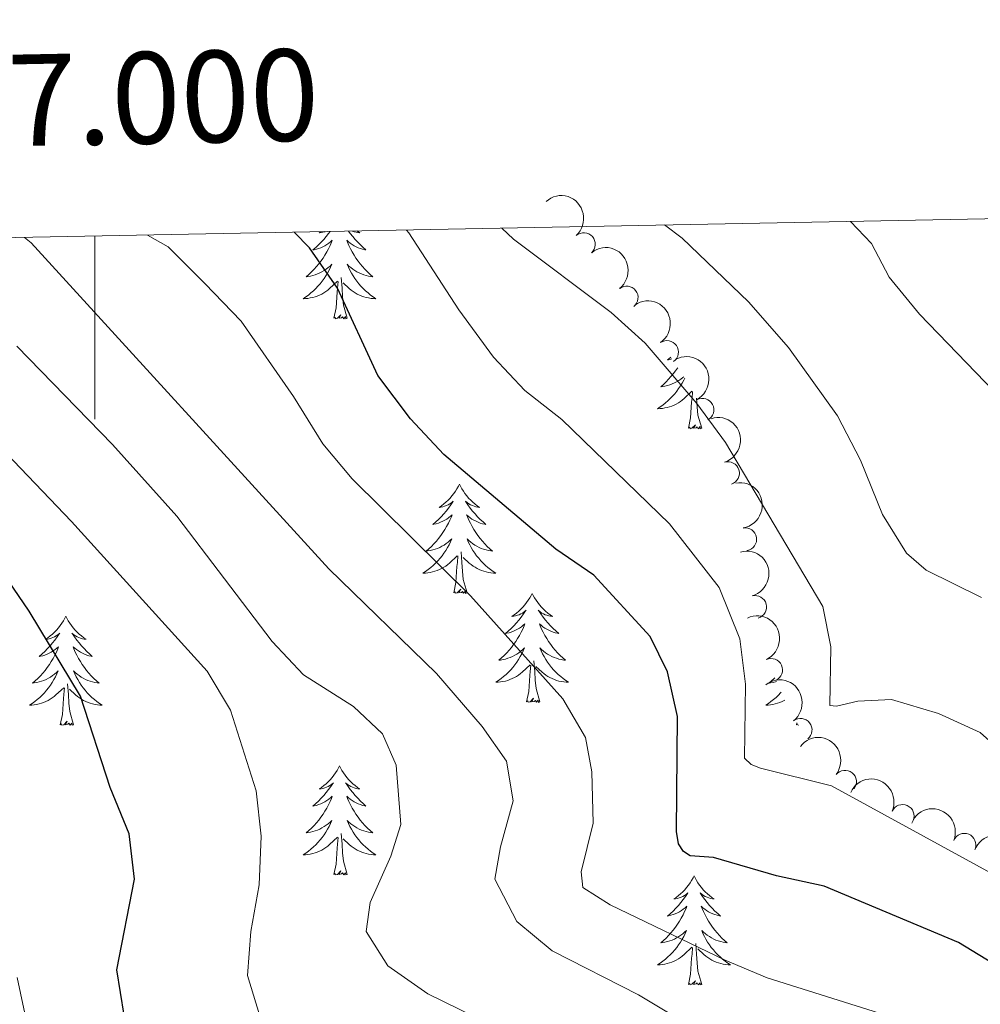
# Model space of a CAD drawing. Units: metres. Extents: x 635459 to 639971, y 653207 to 656263.
# Drawn here: x 636992 to 637097, y 655860 to 655968 of the extents above; entities that cross this region are included whole.
import ezdxf
from ezdxf.enums import TextEntityAlignment as Align

# ---------------------------------------------------------------- set-up
doc = ezdxf.new("R2010")
doc.units = ezdxf.units.M
doc.header["$MEASUREMENT"] = 0
for name, color, linetype, lineweight in [('Carátula', 7, 'Continuous', 5), ('Elementos auxiliares', 7, 'Continuous', 5), ('Entidades rústicas y varios', 7, 'Continuous', 5), ('Relieve y altimetría', 7, 'Continuous', 5)]:
    doc.layers.add(name, color=color, linetype=linetype, lineweight=lineweight)
doc.styles.add('Style-font002', font='font002.shx')

msp = doc.modelspace()

# ---------------------------------------------------------------- linework, layer by layer
at = {"layer": 'Carátula', "color": 7, "linetype": 'Continuous', "lineweight": 5}
msp.add_line((637000, 655944.0719999999), (637000, 655924.0719999999), dxfattribs=at)
msp.add_3dface([(635516.408, 653207.1599999999), (639970.5590000001, 653293.858), (639912.76, 656263.307), (635458.608, 656176.608)], dxfattribs=at)
at = {"layer": 'Elementos auxiliares', "color": 250, "linetype": 'Continuous', "lineweight": 5}
msp.add_3dface([(636368.44, 653617.77), (636323.8999999999, 655930.8999999999), (639772.6300000001, 655998.0900000001), (639818.29, 653684.9199999999)], dxfattribs=at)
at = {"layer": 'Entidades rústicas y varios', "color": 92, "linetype": 'Continuous', "lineweight": 5, "flags": 128}
for points in [[(637025.716, 655944.5719999999), (637025.557, 655944.3530000001), (637025.301, 655944.027), (637025.033, 655943.7110000001), (637024.753, 655943.406), (637024.4610000001, 655943.112), (637024.158, 655942.8289999999), (637023.845, 655942.558), (637023.969, 655942.581), (637024.2150000001, 655942.639), (637024.4569999999, 655942.712), (637024.693, 655942.8), (637024.9240000001, 655942.9029999999), (637025.1470000001, 655943.021), (637025.3630000001, 655943.152), (637025.5700000001, 655943.297), (637025.767, 655943.4539999999), (637025.9539999999, 655943.6240000001), (637025.8659999999, 655943.402), (637025.71, 655943.041), (637025.5390000001, 655942.6869999999), (637025.354, 655942.3400000001), (637025.1540000001, 655942), (637024.942, 655941.669), (637024.7150000001, 655941.3470000001), (637024.476, 655941.0349999999), (637024.2250000001, 655940.7320000001), (637023.9610000001, 655940.44), (637023.686, 655940.159), (637023.399, 655939.889), (637023.102, 655939.631), (637023.298, 655939.656), (637023.565, 655939.703), (637023.828, 655939.7660000001), (637024.087, 655939.845), (637024.342, 655939.939), (637024.5900000001, 655940.047), (637024.831, 655940.1699999999), (637025.065, 655940.308), (637025.29, 655940.4580000001), (637025.506, 655940.622), (637025.712, 655940.798), (637025.9070000001, 655940.986), (637025.7660000001, 655940.659), (637025.611, 655940.338), (637025.442, 655940.024), (637025.2590000001, 655939.719), (637025.0619999999, 655939.422), (637024.852, 655939.1340000001), (637024.629, 655938.8559999999), (637024.3940000001, 655938.588), (637024.148, 655938.3300000001), (637023.8899999999, 655938.085), (637023.621, 655937.851), (637023.342, 655937.629), (637023.0530000001, 655937.4199999999), (637022.763, 655937.229), (637023.0279999999, 655937.2380000001), (637023.291, 655937.263), (637023.5530000001, 655937.304), (637023.8119999999, 655937.361), (637024.067, 655937.433), (637024.317, 655937.52), (637024.561, 655937.6229999999), (637024.7990000001, 655937.7390000001), (637025.0290000001, 655937.8700000001), (637025.2509999999, 655938.0149999999), (637025.4639999999, 655938.173), (637025.6669999999, 655938.3430000001), (637026.5149999999, 655939.142)], [(637024.71, 655944.5530000001), (637024.5260000001, 655944.4269999999), (637024.7250000001, 655944.45), (637024.9280000001, 655944.4880000001), (637025.1270000001, 655944.5430000001), (637025.1799999999, 655944.5619999999)], [(637027.7420000001, 655944.612), (637027.929, 655944.3530000001), (637028.185, 655944.027), (637028.453, 655943.7110000001), (637028.733, 655943.406), (637029.0249999999, 655943.112), (637029.328, 655942.8289999999), (637029.6410000001, 655942.558), (637029.517, 655942.581), (637029.271, 655942.639), (637029.0290000001, 655942.712), (637028.7930000001, 655942.8), (637028.5619999999, 655942.9029999999), (637028.3389999999, 655943.021), (637028.1229999999, 655943.152), (637027.916, 655943.297), (637027.719, 655943.4539999999), (637027.5320000001, 655943.6240000001), (637027.6200000001, 655943.402), (637027.7760000001, 655943.041), (637027.9469999999, 655942.6869999999), (637028.132, 655942.3400000001), (637028.3319999999, 655942), (637028.544, 655941.669), (637028.771, 655941.3470000001), (637029.01, 655941.0349999999), (637029.2609999999, 655940.7320000001), (637029.5249999999, 655940.44), (637029.8, 655940.159), (637030.087, 655939.889), (637030.3840000001, 655939.631), (637030.1880000001, 655939.656), (637029.9210000001, 655939.703), (637029.658, 655939.7660000001), (637029.399, 655939.845), (637029.1440000001, 655939.939), (637028.896, 655940.047), (637028.655, 655940.1699999999), (637028.4210000001, 655940.308), (637028.196, 655940.4580000001), (637027.98, 655940.622), (637027.774, 655940.798), (637027.5789999999, 655940.986), (637027.72, 655940.659), (637027.875, 655940.338), (637028.044, 655940.024), (637028.227, 655939.719), (637028.4240000001, 655939.422), (637028.6340000001, 655939.1340000001), (637028.8570000001, 655938.8559999999), (637029.092, 655938.588), (637029.338, 655938.3300000001), (637029.5959999999, 655938.085), (637029.865, 655937.851), (637030.1440000001, 655937.629), (637030.433, 655937.4199999999), (637030.723, 655937.229), (637030.4580000001, 655937.2380000001), (637030.1950000001, 655937.263), (637029.933, 655937.304), (637029.6740000001, 655937.361), (637029.419, 655937.433), (637029.169, 655937.52), (637028.925, 655937.6229999999), (637028.6869999999, 655937.7390000001), (637028.4569999999, 655937.8700000001), (637028.2350000001, 655938.0149999999), (637028.0220000001, 655938.173), (637027.8189999999, 655938.3430000001), (637027.1610000001, 655938.963)], [(637028.6669999999, 655944.6300000001), (637028.7, 655944.605), (637028.96, 655944.4269999999), (637028.7609999999, 655944.45), (637028.558, 655944.4880000001), (637028.3589999999, 655944.5430000001), (637028.1640000001, 655944.612), (637028.1470000001, 655944.6200000001)], [(637027.594, 655935.0930000001), (637027.165, 655936.533), (637027.074, 655937.4369999999), (637027.0279999999, 655938.3859999999), (637026.926, 655939.55)], [(637026.1240000001, 655935.0930000001), (637026.369, 655936.2110000001), (637026.4820000001, 655937.953), (637026.53, 655938.3859999999), (637026.5930000001, 655939.1089999999)], [(637027.594, 655935.0930000001), (637027.4199999999, 655935.0249999999), (637027.4010000001, 655935.264), (637027.2110000001, 655935.0419999999), (637027.0900000001, 655935.2450000001), (637026.969, 655935.1370000001), (637026.699, 655935.0830000001), (637026.895, 655935.476), (637026.51, 655935.0959999999), (637026.3219999999, 655935.0419999999), (637026.281, 655935.2039999999), (637026.1240000001, 655935.0930000001)], [(637062.9569999999, 655930.835), (637062.9240000001, 655930.804), (637062.611, 655930.533), (637062.7350000001, 655930.5560000001), (637062.9809999999, 655930.6140000001), (637063.084, 655930.645)], [(637063.7320000001, 655929.682), (637063.7080000001, 655929.6440000001), (637063.4809999999, 655929.3219999999), (637063.2420000001, 655929.01), (637062.9909999999, 655928.7069999999), (637062.727, 655928.415), (637062.452, 655928.1340000001), (637062.165, 655927.8640000001), (637061.868, 655927.6059999999), (637062.064, 655927.631), (637062.331, 655927.6780000001), (637062.594, 655927.7409999999), (637062.8530000001, 655927.8200000001), (637063.108, 655927.9140000001), (637063.3559999999, 655928.0220000001), (637063.5970000001, 655928.145), (637063.831, 655928.283), (637064.0560000001, 655928.433), (637064.2720000001, 655928.5970000001), (637064.392, 655928.7)], [(637064.4920000001, 655928.551), (637064.3770000001, 655928.3130000001), (637064.2080000001, 655927.9990000001), (637064.0249999999, 655927.6939999999), (637063.828, 655927.3970000001), (637063.618, 655927.1089999999), (637063.395, 655926.831), (637063.1599999999, 655926.5630000001), (637062.9140000001, 655926.3049999999), (637062.656, 655926.06), (637062.3870000001, 655925.8260000001), (637062.108, 655925.604), (637061.8189999999, 655925.395), (637061.5290000001, 655925.2039999999), (637061.794, 655925.213), (637062.057, 655925.2380000001), (637062.3189999999, 655925.2790000001), (637062.578, 655925.3360000001), (637062.8330000001, 655925.408), (637063.0830000001, 655925.4950000001), (637063.327, 655925.598), (637063.565, 655925.7139999999), (637063.7949999999, 655925.845), (637064.017, 655925.99), (637064.23, 655926.148), (637064.433, 655926.318), (637065.281, 655927.1170000001)], [(637064.8899999999, 655923.068), (637065.135, 655924.186), (637065.2479999999, 655925.9280000001), (637065.2960000001, 655926.361), (637065.3589999999, 655927.084)], [(637066.3600000001, 655923.068), (637065.9310000001, 655924.5079999999), (637065.8400000001, 655925.412), (637065.7949999999, 655926.344)], [(637066.3600000001, 655923.068), (637066.186, 655923), (637066.1669999999, 655923.2390000001), (637065.977, 655923.017), (637065.8559999999, 655923.22), (637065.7350000001, 655923.112), (637065.4650000001, 655923.058), (637065.6610000001, 655923.4510000001), (637065.2760000001, 655923.071), (637065.088, 655923.017), (637065.047, 655923.179), (637064.8899999999, 655923.068)], [(637039.851, 655916.933), (637039.74, 655916.7139999999), (637039.585, 655916.439), (637039.4169999999, 655916.173), (637039.2350000001, 655915.916), (637039.041, 655915.6680000001), (637038.834, 655915.4299999999), (637038.615, 655915.2039999999), (637038.385, 655914.9880000001), (637038.145, 655914.7849999999), (637037.8940000001, 655914.594), (637037.6340000001, 655914.416), (637037.8330000001, 655914.439), (637038.0360000001, 655914.477), (637038.2350000001, 655914.5320000001), (637038.4299999999, 655914.601), (637038.619, 655914.686), (637038.8, 655914.7849999999), (637038.9739999999, 655914.8970000001), (637039.179, 655915.088), (637039.138, 655915.023), (637038.908, 655914.6780000001), (637038.665, 655914.342), (637038.409, 655914.0160000001), (637038.1410000001, 655913.7), (637037.861, 655913.395), (637037.5689999999, 655913.101), (637037.2660000001, 655912.818), (637036.953, 655912.547), (637037.077, 655912.5700000001), (637037.3230000001, 655912.628), (637037.565, 655912.7010000001), (637037.801, 655912.7890000001), (637038.0320000001, 655912.892), (637038.2550000001, 655913.01), (637038.4709999999, 655913.1410000001), (637038.6780000001, 655913.2860000001), (637038.875, 655913.443), (637039.0619999999, 655913.6130000001), (637038.9739999999, 655913.3910000001), (637038.818, 655913.03), (637038.6470000001, 655912.676), (637038.462, 655912.3289999999), (637038.2620000001, 655911.9890000001), (637038.05, 655911.658), (637037.8230000001, 655911.3360000001), (637037.584, 655911.024), (637037.3330000001, 655910.7209999999), (637037.0689999999, 655910.429), (637036.794, 655910.148), (637036.507, 655909.878), (637036.21, 655909.6200000001), (637036.406, 655909.645), (637036.673, 655909.692), (637036.936, 655909.7550000001), (637037.1950000001, 655909.834), (637037.45, 655909.9280000001), (637037.6980000001, 655910.0360000001), (637037.939, 655910.159), (637038.173, 655910.297), (637038.398, 655910.4469999999), (637038.6140000001, 655910.611), (637038.8200000001, 655910.787), (637039.0149999999, 655910.9750000001), (637038.8740000001, 655910.648), (637038.719, 655910.327), (637038.55, 655910.013), (637038.3670000001, 655909.7080000001), (637038.1699999999, 655909.4110000001), (637037.96, 655909.1229999999), (637037.737, 655908.845), (637037.5020000001, 655908.577), (637037.256, 655908.3189999999), (637036.9979999999, 655908.074), (637036.729, 655907.8400000001), (637036.45, 655907.618), (637036.1610000001, 655907.409), (637035.871, 655907.2180000001), (637036.1359999999, 655907.227), (637036.399, 655907.2520000001), (637036.6610000001, 655907.2930000001), (637036.9199999999, 655907.3500000001), (637037.175, 655907.422), (637037.425, 655907.5090000001), (637037.669, 655907.612), (637037.9070000001, 655907.7280000001), (637038.1370000001, 655907.8589999999), (637038.3589999999, 655908.004), (637038.5719999999, 655908.162), (637038.7749999999, 655908.3319999999), (637039.6229999999, 655909.131)], [(637039.851, 655916.933), (637039.962, 655916.7139999999), (637040.1170000001, 655916.439), (637040.2849999999, 655916.173), (637040.467, 655915.916), (637040.6610000001, 655915.6680000001), (637040.868, 655915.4299999999), (637041.087, 655915.2039999999), (637041.317, 655914.9880000001), (637041.557, 655914.7849999999), (637041.808, 655914.594), (637042.068, 655914.416), (637041.869, 655914.439), (637041.666, 655914.477), (637041.467, 655914.5320000001), (637041.2720000001, 655914.601), (637041.0830000001, 655914.686), (637040.902, 655914.7849999999), (637040.7280000001, 655914.8970000001), (637040.523, 655915.088), (637040.564, 655915.023), (637040.794, 655914.6780000001), (637041.037, 655914.342), (637041.2930000001, 655914.0160000001), (637041.561, 655913.7), (637041.841, 655913.395), (637042.1329999999, 655913.101), (637042.436, 655912.818), (637042.7490000001, 655912.547), (637042.625, 655912.5700000001), (637042.379, 655912.628), (637042.1370000001, 655912.7010000001), (637041.9010000001, 655912.7890000001), (637041.6699999999, 655912.892), (637041.4469999999, 655913.01), (637041.2309999999, 655913.1410000001), (637041.024, 655913.2860000001), (637040.827, 655913.443), (637040.6399999999, 655913.6130000001), (637040.7280000001, 655913.3910000001), (637040.8840000001, 655913.03), (637041.0549999999, 655912.676), (637041.24, 655912.3289999999), (637041.44, 655911.9890000001), (637041.652, 655911.658), (637041.879, 655911.3360000001), (637042.118, 655911.024), (637042.369, 655910.7209999999), (637042.6329999999, 655910.429), (637042.908, 655910.148), (637043.1950000001, 655909.878), (637043.4920000001, 655909.6200000001), (637043.2960000001, 655909.645), (637043.0290000001, 655909.692), (637042.7660000001, 655909.7550000001), (637042.507, 655909.834), (637042.2520000001, 655909.9280000001), (637042.004, 655910.0360000001), (637041.763, 655910.159), (637041.5290000001, 655910.297), (637041.304, 655910.4469999999), (637041.088, 655910.611), (637040.882, 655910.787), (637040.6869999999, 655910.9750000001), (637040.828, 655910.648), (637040.983, 655910.327), (637041.152, 655910.013), (637041.335, 655909.7080000001), (637041.5320000001, 655909.4110000001), (637041.7420000001, 655909.1229999999), (637041.9650000001, 655908.845), (637042.2, 655908.577), (637042.446, 655908.3189999999), (637042.7039999999, 655908.074), (637042.973, 655907.8400000001), (637043.2520000001, 655907.618), (637043.541, 655907.409), (637043.831, 655907.2180000001), (637043.5660000001, 655907.227), (637043.3030000001, 655907.2520000001), (637043.041, 655907.2930000001), (637042.7820000001, 655907.3500000001), (637042.527, 655907.422), (637042.277, 655907.5090000001), (637042.033, 655907.612), (637041.7949999999, 655907.7280000001), (637041.565, 655907.8589999999), (637041.3430000001, 655908.004), (637041.1300000001, 655908.162), (637040.9269999999, 655908.3319999999), (637040.2690000001, 655908.952)], [(637040.702, 655905.0819999999), (637040.273, 655906.5220000001), (637040.182, 655907.426), (637040.1359999999, 655908.375), (637040.034, 655909.5390000001)], [(637039.2320000001, 655905.0819999999), (637039.477, 655906.2), (637039.5900000001, 655907.942), (637039.638, 655908.375), (637039.7010000001, 655909.098)], [(637040.702, 655905.0819999999), (637040.5279999999, 655905.014), (637040.5090000001, 655905.253), (637040.3189999999, 655905.031), (637040.1980000001, 655905.2339999999), (637040.077, 655905.1259999999), (637039.807, 655905.0719999999), (637040.003, 655905.4650000001), (637039.618, 655905.085), (637039.4299999999, 655905.031), (637039.389, 655905.193), (637039.2320000001, 655905.0819999999)], [(637047.811, 655905.014), (637047.7, 655904.7949999999), (637047.5449999999, 655904.52), (637047.3770000001, 655904.254), (637047.1950000001, 655903.997), (637047.0009999999, 655903.7490000001), (637046.794, 655903.5109999999), (637046.575, 655903.2849999999), (637046.345, 655903.0689999999), (637046.105, 655902.8659999999), (637045.854, 655902.675), (637045.594, 655902.497), (637045.7930000001, 655902.52), (637045.996, 655902.558), (637046.1950000001, 655902.6130000001), (637046.3899999999, 655902.682), (637046.5789999999, 655902.767), (637046.76, 655902.8659999999), (637046.9340000001, 655902.9780000001), (637047.139, 655903.169), (637047.098, 655903.104), (637046.868, 655902.7590000001), (637046.625, 655902.423), (637046.369, 655902.0970000001), (637046.101, 655901.781), (637045.821, 655901.476), (637045.5290000001, 655901.182), (637045.226, 655900.899), (637044.913, 655900.628), (637045.037, 655900.6510000001), (637045.283, 655900.709), (637045.5249999999, 655900.7820000001), (637045.7609999999, 655900.8700000001), (637045.9920000001, 655900.973), (637046.2150000001, 655901.091), (637046.4310000001, 655901.2220000001), (637046.638, 655901.3670000001), (637046.835, 655901.524), (637047.0220000001, 655901.6939999999), (637046.9340000001, 655901.4720000001), (637046.7779999999, 655901.111), (637046.6070000001, 655900.757), (637046.422, 655900.4099999999), (637046.2220000001, 655900.0700000001), (637046.01, 655899.7390000001), (637045.783, 655899.4169999999), (637045.544, 655899.105), (637045.2930000001, 655898.8019999999), (637045.0290000001, 655898.51), (637044.754, 655898.229), (637044.467, 655897.959), (637044.1699999999, 655897.7010000001), (637044.3659999999, 655897.726), (637044.6329999999, 655897.773), (637044.896, 655897.8360000001), (637045.155, 655897.915), (637045.4099999999, 655898.0090000001), (637045.658, 655898.1170000001), (637045.899, 655898.24), (637046.1329999999, 655898.378), (637046.358, 655898.5279999999), (637046.574, 655898.692), (637046.78, 655898.868), (637046.9750000001, 655899.0560000001), (637046.834, 655898.729), (637046.679, 655898.408), (637046.51, 655898.094), (637046.327, 655897.7890000001), (637046.1300000001, 655897.4920000001), (637045.9199999999, 655897.2039999999), (637045.6969999999, 655896.926), (637045.462, 655896.658), (637045.216, 655896.3999999999), (637044.9580000001, 655896.155), (637044.689, 655895.9210000001), (637044.4099999999, 655895.699), (637044.121, 655895.49), (637043.831, 655895.2990000001), (637044.0959999999, 655895.308), (637044.3589999999, 655895.3330000001), (637044.621, 655895.3740000001), (637044.8800000001, 655895.4310000001), (637045.135, 655895.503), (637045.385, 655895.5900000001), (637045.629, 655895.693), (637045.8670000001, 655895.8090000001), (637046.0970000001, 655895.94), (637046.3189999999, 655896.085), (637046.5320000001, 655896.243), (637046.7350000001, 655896.413), (637047.5830000001, 655897.212)], [(637047.811, 655905.014), (637047.922, 655904.7949999999), (637048.077, 655904.52), (637048.2450000001, 655904.254), (637048.4269999999, 655903.997), (637048.621, 655903.7490000001), (637048.828, 655903.5109999999), (637049.047, 655903.2849999999), (637049.277, 655903.0689999999), (637049.517, 655902.8659999999), (637049.7679999999, 655902.675), (637050.0279999999, 655902.497), (637049.8289999999, 655902.52), (637049.6259999999, 655902.558), (637049.4269999999, 655902.6130000001), (637049.2320000001, 655902.682), (637049.0430000001, 655902.767), (637048.862, 655902.8659999999), (637048.6880000001, 655902.9780000001), (637048.483, 655903.169), (637048.524, 655903.104), (637048.754, 655902.7590000001), (637048.997, 655902.423), (637049.253, 655902.0970000001), (637049.521, 655901.781), (637049.801, 655901.476), (637050.0930000001, 655901.182), (637050.396, 655900.899), (637050.709, 655900.628), (637050.585, 655900.6510000001), (637050.3389999999, 655900.709), (637050.0970000001, 655900.7820000001), (637049.861, 655900.8700000001), (637049.6300000001, 655900.973), (637049.4070000001, 655901.091), (637049.1910000001, 655901.2220000001), (637048.9839999999, 655901.3670000001), (637048.787, 655901.524), (637048.6000000001, 655901.6939999999), (637048.6880000001, 655901.4720000001), (637048.844, 655901.111), (637049.0149999999, 655900.757), (637049.2, 655900.4099999999), (637049.3999999999, 655900.0700000001), (637049.612, 655899.7390000001), (637049.8389999999, 655899.4169999999), (637050.078, 655899.105), (637050.3289999999, 655898.8019999999), (637050.5930000001, 655898.51), (637050.868, 655898.229), (637051.155, 655897.959), (637051.452, 655897.7010000001), (637051.256, 655897.726), (637050.9890000001, 655897.773), (637050.726, 655897.8360000001), (637050.467, 655897.915), (637050.212, 655898.0090000001), (637049.9639999999, 655898.1170000001), (637049.723, 655898.24), (637049.4890000001, 655898.378), (637049.264, 655898.5279999999), (637049.048, 655898.692), (637048.842, 655898.868), (637048.6470000001, 655899.0560000001), (637048.788, 655898.729), (637048.943, 655898.408), (637049.112, 655898.094), (637049.2949999999, 655897.7890000001), (637049.4920000001, 655897.4920000001), (637049.702, 655897.2039999999), (637049.925, 655896.926), (637050.1599999999, 655896.658), (637050.406, 655896.3999999999), (637050.6640000001, 655896.155), (637050.933, 655895.9210000001), (637051.212, 655895.699), (637051.5009999999, 655895.49), (637051.791, 655895.2990000001), (637051.5260000001, 655895.308), (637051.263, 655895.3330000001), (637051.0009999999, 655895.3740000001), (637050.7420000001, 655895.4310000001), (637050.487, 655895.503), (637050.237, 655895.5900000001), (637049.993, 655895.693), (637049.7550000001, 655895.8090000001), (637049.5249999999, 655895.94), (637049.3030000001, 655896.085), (637049.0900000001, 655896.243), (637048.8870000001, 655896.413), (637048.229, 655897.033)], [(636996.821, 655902.506), (636996.71, 655902.287), (636996.5549999999, 655902.0120000001), (636996.3870000001, 655901.746), (636996.2050000001, 655901.4890000001), (636996.0109999999, 655901.2409999999), (636995.804, 655901.003), (636995.585, 655900.777), (636995.355, 655900.561), (636995.115, 655900.358), (636994.8640000001, 655900.1669999999), (636994.604, 655899.9890000001), (636994.8030000001, 655900.0120000001), (636995.006, 655900.05), (636995.2050000001, 655900.105), (636995.3999999999, 655900.1740000001), (636995.5889999999, 655900.2590000001), (636995.77, 655900.358), (636995.9439999999, 655900.47), (636996.149, 655900.6610000001), (636996.108, 655900.5959999999), (636995.878, 655900.2509999999), (636995.635, 655899.915), (636995.379, 655899.5889999999), (636995.111, 655899.273), (636994.831, 655898.9680000001), (636994.5390000001, 655898.6740000001), (636994.236, 655898.3910000001), (636993.923, 655898.1200000001), (636994.047, 655898.1429999999), (636994.2930000001, 655898.2010000001), (636994.5349999999, 655898.274), (636994.771, 655898.362), (636995.0020000001, 655898.4650000001), (636995.2250000001, 655898.5830000001), (636995.4410000001, 655898.7139999999), (636995.648, 655898.8589999999), (636995.845, 655899.0160000001), (636996.0320000001, 655899.186), (636995.9439999999, 655898.9639999999), (636995.788, 655898.6030000001), (636995.6170000001, 655898.2490000001), (636995.432, 655897.902), (636995.2320000001, 655897.5619999999), (636995.02, 655897.2309999999), (636994.7930000001, 655896.909), (636994.554, 655896.5970000001), (636994.3030000001, 655896.294), (636994.0390000001, 655896.0020000001), (636993.764, 655895.7209999999), (636993.477, 655895.4510000001), (636993.1799999999, 655895.193), (636993.3759999999, 655895.2180000001), (636993.6429999999, 655895.2649999999), (636993.906, 655895.328), (636994.165, 655895.4070000001), (636994.4199999999, 655895.5009999999), (636994.6680000001, 655895.6089999999), (636994.909, 655895.7320000001), (636995.1429999999, 655895.8700000001), (636995.368, 655896.02), (636995.584, 655896.1840000001), (636995.79, 655896.3600000001), (636995.9850000001, 655896.548), (636995.844, 655896.2209999999), (636995.689, 655895.8999999999), (636995.52, 655895.5860000001), (636995.337, 655895.281), (636995.1399999999, 655894.9839999999), (636994.9299999999, 655894.696), (636994.7069999999, 655894.4180000001), (636994.4720000001, 655894.1499999999), (636994.226, 655893.892), (636993.9680000001, 655893.6470000001), (636993.699, 655893.413), (636993.4199999999, 655893.1910000001), (636993.131, 655892.9820000001), (636992.841, 655892.791), (636993.1059999999, 655892.8), (636993.369, 655892.825), (636993.631, 655892.8659999999), (636993.8899999999, 655892.923), (636994.145, 655892.9950000001), (636994.395, 655893.0819999999), (636994.639, 655893.185), (636994.8770000001, 655893.301), (636995.1070000001, 655893.432), (636995.3289999999, 655893.577), (636995.5419999999, 655893.7350000001), (636995.7450000001, 655893.905), (636996.5930000001, 655894.7039999999)], [(636996.821, 655902.506), (636996.932, 655902.287), (636997.087, 655902.0120000001), (636997.2550000001, 655901.746), (636997.4369999999, 655901.4890000001), (636997.631, 655901.2409999999), (636997.838, 655901.003), (636998.057, 655900.777), (636998.287, 655900.561), (636998.527, 655900.358), (636998.7779999999, 655900.1669999999), (636999.038, 655899.9890000001), (636998.8389999999, 655900.0120000001), (636998.6359999999, 655900.05), (636998.4369999999, 655900.105), (636998.2420000001, 655900.1740000001), (636998.0530000001, 655900.2590000001), (636997.872, 655900.358), (636997.6980000001, 655900.47), (636997.493, 655900.6610000001), (636997.534, 655900.5959999999), (636997.764, 655900.2509999999), (636998.007, 655899.915), (636998.263, 655899.5889999999), (636998.531, 655899.273), (636998.811, 655898.9680000001), (636999.1030000001, 655898.6740000001), (636999.406, 655898.3910000001), (636999.719, 655898.1200000001), (636999.595, 655898.1429999999), (636999.3489999999, 655898.2010000001), (636999.1070000001, 655898.274), (636998.871, 655898.362), (636998.6399999999, 655898.4650000001), (636998.4169999999, 655898.5830000001), (636998.2010000001, 655898.7139999999), (636997.994, 655898.8589999999), (636997.797, 655899.0160000001), (636997.6100000001, 655899.186), (636997.6980000001, 655898.9639999999), (636997.854, 655898.6030000001), (636998.0249999999, 655898.2490000001), (636998.21, 655897.902), (636998.4099999999, 655897.5619999999), (636998.622, 655897.2309999999), (636998.8489999999, 655896.909), (636999.088, 655896.5970000001), (636999.3389999999, 655896.294), (636999.6030000001, 655896.0020000001), (636999.878, 655895.7209999999), (637000.165, 655895.4510000001), (637000.462, 655895.193), (637000.2660000001, 655895.2180000001), (636999.9990000001, 655895.2649999999), (636999.736, 655895.328), (636999.477, 655895.4070000001), (636999.2220000001, 655895.5009999999), (636998.9739999999, 655895.6089999999), (636998.733, 655895.7320000001), (636998.4990000001, 655895.8700000001), (636998.274, 655896.02), (636998.058, 655896.1840000001), (636997.852, 655896.3600000001), (636997.6570000001, 655896.548), (636997.798, 655896.2209999999), (636997.953, 655895.8999999999), (636998.122, 655895.5860000001), (636998.3049999999, 655895.281), (636998.5020000001, 655894.9839999999), (636998.712, 655894.696), (636998.935, 655894.4180000001), (636999.1699999999, 655894.1499999999), (636999.416, 655893.892), (636999.6740000001, 655893.6470000001), (636999.943, 655893.413), (637000.2220000001, 655893.1910000001), (637000.5109999999, 655892.9820000001), (637000.801, 655892.791), (637000.5360000001, 655892.8), (637000.273, 655892.825), (637000.0109999999, 655892.8659999999), (636999.7520000001, 655892.923), (636999.497, 655892.9950000001), (636999.247, 655893.0819999999), (636999.003, 655893.185), (636998.7649999999, 655893.301), (636998.5349999999, 655893.432), (636998.3130000001, 655893.577), (636998.1000000001, 655893.7350000001), (636997.8970000001, 655893.905), (636997.2390000001, 655894.5249999999)], [(637048.662, 655893.163), (637048.233, 655894.6030000001), (637048.142, 655895.507), (637048.0959999999, 655896.456), (637047.994, 655897.6200000001)], [(637047.192, 655893.163), (637047.4369999999, 655894.281), (637047.55, 655896.023), (637047.598, 655896.456), (637047.6610000001, 655897.179)], [(637074.341, 655895.7949999999), (637074.2690000001, 655895.7209999999), (637073.9820000001, 655895.4510000001), (637073.685, 655895.193), (637073.881, 655895.2180000001), (637074.148, 655895.2649999999), (637074.4110000001, 655895.328), (637074.533, 655895.365)], [(636996.202, 655890.655), (636996.4469999999, 655891.773), (636996.56, 655893.5149999999), (636996.608, 655893.9480000001), (636996.6710000001, 655894.6710000001)], [(636997.672, 655890.655), (636997.243, 655892.095), (636997.152, 655892.9990000001), (636997.1059999999, 655893.9480000001), (636997.004, 655895.112)], [(637048.662, 655893.163), (637048.4880000001, 655893.095), (637048.469, 655893.334), (637048.2790000001, 655893.112), (637048.158, 655893.315), (637048.037, 655893.2069999999), (637047.767, 655893.1529999999), (637047.963, 655893.5460000001), (637047.578, 655893.166), (637047.3899999999, 655893.112), (637047.3489999999, 655893.274), (637047.192, 655893.163)], [(637075.0419999999, 655894.2239999999), (637074.977, 655894.1499999999), (637074.7309999999, 655893.892), (637074.473, 655893.6470000001), (637074.2039999999, 655893.413), (637073.925, 655893.1910000001), (637073.6359999999, 655892.9820000001), (637073.3459999999, 655892.791), (637073.611, 655892.8), (637073.8740000001, 655892.825), (637074.1359999999, 655892.8659999999), (637074.395, 655892.923), (637074.6499999999, 655892.9950000001), (637074.8999999999, 655893.0819999999), (637075.1440000001, 655893.185), (637075.382, 655893.301), (637075.439, 655893.334)], [(636997.672, 655890.655), (636997.4979999999, 655890.587), (636997.479, 655890.8260000001), (636997.2890000001, 655890.604), (636997.1680000001, 655890.807), (636997.047, 655890.699), (636996.777, 655890.645), (636996.973, 655891.038), (636996.588, 655890.658), (636996.3999999999, 655890.604), (636996.3589999999, 655890.7660000001), (636996.202, 655890.655)], [(637076.7069999999, 655890.655), (637076.754, 655890.868)], [(637076.8319999999, 655890.743), (637076.7069999999, 655890.655)], [(637076.9169999999, 655890.6070000001), (637076.905, 655890.604), (637076.896, 655890.6410000001)], [(637026.743, 655886.146), (637026.632, 655885.9269999999), (637026.477, 655885.652), (637026.3090000001, 655885.3859999999), (637026.1270000001, 655885.129), (637025.933, 655884.881), (637025.726, 655884.6429999999), (637025.507, 655884.4169999999), (637025.277, 655884.2010000001), (637025.037, 655883.9979999999), (637024.7860000001, 655883.807), (637024.5260000001, 655883.629), (637024.7250000001, 655883.652), (637024.9280000001, 655883.69), (637025.1270000001, 655883.7450000001), (637025.3219999999, 655883.814), (637025.5109999999, 655883.899), (637025.692, 655883.9979999999), (637025.8659999999, 655884.1100000001), (637026.071, 655884.301), (637026.03, 655884.236), (637025.8, 655883.8910000001), (637025.557, 655883.5549999999), (637025.301, 655883.229), (637025.033, 655882.913), (637024.753, 655882.608), (637024.4610000001, 655882.314), (637024.158, 655882.031), (637023.845, 655881.76), (637023.969, 655881.783), (637024.2150000001, 655881.841), (637024.4569999999, 655881.9140000001), (637024.693, 655882.0020000001), (637024.9240000001, 655882.105), (637025.1470000001, 655882.223), (637025.3630000001, 655882.354), (637025.5700000001, 655882.4990000001), (637025.767, 655882.656), (637025.9539999999, 655882.8260000001), (637025.8659999999, 655882.604), (637025.71, 655882.243), (637025.5390000001, 655881.889), (637025.354, 655881.5419999999), (637025.1540000001, 655881.202), (637024.942, 655880.871), (637024.7150000001, 655880.5490000001), (637024.476, 655880.237), (637024.2250000001, 655879.9340000001), (637023.9610000001, 655879.642), (637023.686, 655879.361), (637023.399, 655879.091), (637023.102, 655878.8330000001), (637023.298, 655878.858), (637023.565, 655878.905), (637023.828, 655878.9680000001), (637024.087, 655879.047), (637024.342, 655879.1410000001), (637024.5900000001, 655879.2490000001), (637024.831, 655879.372), (637025.065, 655879.51), (637025.29, 655879.6599999999), (637025.506, 655879.824), (637025.712, 655880), (637025.9070000001, 655880.1880000001), (637025.7660000001, 655879.861), (637025.611, 655879.54), (637025.442, 655879.226), (637025.2590000001, 655878.9210000001), (637025.0619999999, 655878.6240000001), (637024.852, 655878.3360000001), (637024.629, 655878.058), (637024.3940000001, 655877.79), (637024.148, 655877.5320000001), (637023.8899999999, 655877.287), (637023.621, 655877.0530000001), (637023.342, 655876.831), (637023.0530000001, 655876.622), (637022.763, 655876.4310000001), (637023.0279999999, 655876.44), (637023.291, 655876.4650000001), (637023.5530000001, 655876.506), (637023.8119999999, 655876.5630000001), (637024.067, 655876.635), (637024.317, 655876.7220000001), (637024.561, 655876.825), (637024.7990000001, 655876.9410000001), (637025.0290000001, 655877.0719999999), (637025.2509999999, 655877.217), (637025.4639999999, 655877.375), (637025.6669999999, 655877.5449999999), (637026.5149999999, 655878.344)], [(637026.743, 655886.146), (637026.854, 655885.9269999999), (637027.0090000001, 655885.652), (637027.1769999999, 655885.3859999999), (637027.3589999999, 655885.129), (637027.5530000001, 655884.881), (637027.76, 655884.6429999999), (637027.979, 655884.4169999999), (637028.209, 655884.2010000001), (637028.449, 655883.9979999999), (637028.7, 655883.807), (637028.96, 655883.629), (637028.7609999999, 655883.652), (637028.558, 655883.69), (637028.3589999999, 655883.7450000001), (637028.1640000001, 655883.814), (637027.9750000001, 655883.899), (637027.794, 655883.9979999999), (637027.6200000001, 655884.1100000001), (637027.415, 655884.301), (637027.456, 655884.236), (637027.686, 655883.8910000001), (637027.929, 655883.5549999999), (637028.185, 655883.229), (637028.453, 655882.913), (637028.733, 655882.608), (637029.0249999999, 655882.314), (637029.328, 655882.031), (637029.6410000001, 655881.76), (637029.517, 655881.783), (637029.271, 655881.841), (637029.0290000001, 655881.9140000001), (637028.7930000001, 655882.0020000001), (637028.5619999999, 655882.105), (637028.3389999999, 655882.223), (637028.1229999999, 655882.354), (637027.916, 655882.4990000001), (637027.719, 655882.656), (637027.5320000001, 655882.8260000001), (637027.6200000001, 655882.604), (637027.7760000001, 655882.243), (637027.9469999999, 655881.889), (637028.132, 655881.5419999999), (637028.3319999999, 655881.202), (637028.544, 655880.871), (637028.771, 655880.5490000001), (637029.01, 655880.237), (637029.2609999999, 655879.9340000001), (637029.5249999999, 655879.642), (637029.8, 655879.361), (637030.087, 655879.091), (637030.3840000001, 655878.8330000001), (637030.1880000001, 655878.858), (637029.9210000001, 655878.905), (637029.658, 655878.9680000001), (637029.399, 655879.047), (637029.1440000001, 655879.1410000001), (637028.896, 655879.2490000001), (637028.655, 655879.372), (637028.4210000001, 655879.51), (637028.196, 655879.6599999999), (637027.98, 655879.824), (637027.774, 655880), (637027.5789999999, 655880.1880000001), (637027.72, 655879.861), (637027.875, 655879.54), (637028.044, 655879.226), (637028.227, 655878.9210000001), (637028.4240000001, 655878.6240000001), (637028.6340000001, 655878.3360000001), (637028.8570000001, 655878.058), (637029.092, 655877.79), (637029.338, 655877.5320000001), (637029.5959999999, 655877.287), (637029.865, 655877.0530000001), (637030.1440000001, 655876.831), (637030.433, 655876.622), (637030.723, 655876.4310000001), (637030.4580000001, 655876.44), (637030.1950000001, 655876.4650000001), (637029.933, 655876.506), (637029.6740000001, 655876.5630000001), (637029.419, 655876.635), (637029.169, 655876.7220000001), (637028.925, 655876.825), (637028.6869999999, 655876.9410000001), (637028.4569999999, 655877.0719999999), (637028.2350000001, 655877.217), (637028.0220000001, 655877.375), (637027.8189999999, 655877.5449999999), (637027.1610000001, 655878.165)], [(637026.1240000001, 655874.2949999999), (637026.369, 655875.413), (637026.4820000001, 655877.155), (637026.53, 655877.588), (637026.5930000001, 655878.311)], [(637027.594, 655874.2949999999), (637027.165, 655875.7350000001), (637027.074, 655876.639), (637027.0279999999, 655877.588), (637026.926, 655878.7520000001)], [(637027.594, 655874.2949999999), (637027.4199999999, 655874.227), (637027.4010000001, 655874.466), (637027.2110000001, 655874.244), (637027.0900000001, 655874.4469999999), (637026.969, 655874.3389999999), (637026.699, 655874.2849999999), (637026.895, 655874.6780000001), (637026.51, 655874.298), (637026.3219999999, 655874.244), (637026.281, 655874.406), (637026.1240000001, 655874.2949999999)], [(637065.5090000001, 655874.121), (637065.398, 655873.902), (637065.243, 655873.6270000001), (637065.075, 655873.361), (637064.8929999999, 655873.104), (637064.699, 655872.8559999999), (637064.4920000001, 655872.618), (637064.273, 655872.392), (637064.0430000001, 655872.176), (637063.8030000001, 655871.973), (637063.5519999999, 655871.7820000001), (637063.2919999999, 655871.604), (637063.4909999999, 655871.6270000001), (637063.6939999999, 655871.665), (637063.8929999999, 655871.72), (637064.088, 655871.7890000001), (637064.277, 655871.8740000001), (637064.4580000001, 655871.973), (637064.632, 655872.085), (637064.837, 655872.2760000001), (637064.7960000001, 655872.2110000001), (637064.5660000001, 655871.8659999999), (637064.3230000001, 655871.53), (637064.067, 655871.2039999999), (637063.7990000001, 655870.888), (637063.5190000001, 655870.5830000001), (637063.227, 655870.2890000001), (637062.9240000001, 655870.006), (637062.611, 655869.7350000001), (637062.7350000001, 655869.7579999999), (637062.9809999999, 655869.8160000001), (637063.223, 655869.889), (637063.459, 655869.977), (637063.69, 655870.0800000001), (637063.913, 655870.1980000001), (637064.129, 655870.3289999999), (637064.3360000001, 655870.4739999999), (637064.533, 655870.631), (637064.72, 655870.801), (637064.632, 655870.5789999999), (637064.476, 655870.2180000001), (637064.3049999999, 655869.8640000001), (637064.1200000001, 655869.517), (637063.9199999999, 655869.1769999999), (637063.7080000001, 655868.8459999999), (637063.4809999999, 655868.524), (637063.2420000001, 655868.212), (637062.9909999999, 655867.909), (637062.727, 655867.6170000001), (637062.452, 655867.3360000001), (637062.165, 655867.0660000001), (637061.868, 655866.808), (637062.064, 655866.8330000001), (637062.331, 655866.8800000001), (637062.594, 655866.943), (637062.8530000001, 655867.0220000001), (637063.108, 655867.1159999999), (637063.3559999999, 655867.2239999999), (637063.5970000001, 655867.3470000001), (637063.831, 655867.4850000001), (637064.0560000001, 655867.635), (637064.2720000001, 655867.7990000001), (637064.4780000001, 655867.9750000001), (637064.673, 655868.163), (637064.5320000001, 655867.8360000001), (637064.3770000001, 655867.5149999999), (637064.2080000001, 655867.2010000001), (637064.0249999999, 655866.896), (637063.828, 655866.5989999999), (637063.618, 655866.311), (637063.395, 655866.033), (637063.1599999999, 655865.7649999999), (637062.9140000001, 655865.507), (637062.656, 655865.2620000001), (637062.3870000001, 655865.0279999999), (637062.108, 655864.8060000001), (637061.8189999999, 655864.5970000001), (637061.5290000001, 655864.406), (637061.794, 655864.415), (637062.057, 655864.44), (637062.3189999999, 655864.4809999999), (637062.578, 655864.538), (637062.8330000001, 655864.6100000001), (637063.0830000001, 655864.6969999999), (637063.327, 655864.8), (637063.565, 655864.916), (637063.7949999999, 655865.047), (637064.017, 655865.192), (637064.23, 655865.3500000001), (637064.433, 655865.52), (637065.281, 655866.3189999999)], [(637065.5090000001, 655874.121), (637065.6200000001, 655873.902), (637065.7749999999, 655873.6270000001), (637065.943, 655873.361), (637066.125, 655873.104), (637066.3189999999, 655872.8559999999), (637066.5260000001, 655872.618), (637066.7450000001, 655872.392), (637066.9750000001, 655872.176), (637067.2150000001, 655871.973), (637067.466, 655871.7820000001), (637067.726, 655871.604), (637067.527, 655871.6270000001), (637067.324, 655871.665), (637067.125, 655871.72), (637066.9299999999, 655871.7890000001), (637066.7409999999, 655871.8740000001), (637066.56, 655871.973), (637066.3859999999, 655872.085), (637066.1810000001, 655872.2760000001), (637066.2220000001, 655872.2110000001), (637066.452, 655871.8659999999), (637066.6950000001, 655871.53), (637066.9510000001, 655871.2039999999), (637067.219, 655870.888), (637067.4990000001, 655870.5830000001), (637067.791, 655870.2890000001), (637068.094, 655870.006), (637068.4070000001, 655869.7350000001), (637068.283, 655869.7579999999), (637068.037, 655869.8160000001), (637067.7949999999, 655869.889), (637067.5590000001, 655869.977), (637067.328, 655870.0800000001), (637067.105, 655870.1980000001), (637066.889, 655870.3289999999), (637066.682, 655870.4739999999), (637066.4850000001, 655870.631), (637066.298, 655870.801), (637066.3859999999, 655870.5789999999), (637066.5419999999, 655870.2180000001), (637066.713, 655869.8640000001), (637066.898, 655869.517), (637067.098, 655869.1769999999), (637067.31, 655868.8459999999), (637067.537, 655868.524), (637067.7760000001, 655868.212), (637068.027, 655867.909), (637068.291, 655867.6170000001), (637068.5660000001, 655867.3360000001), (637068.8530000001, 655867.0660000001), (637069.1499999999, 655866.808), (637068.9539999999, 655866.8330000001), (637068.6869999999, 655866.8800000001), (637068.4240000001, 655866.943), (637068.165, 655867.0220000001), (637067.9099999999, 655867.1159999999), (637067.662, 655867.2239999999), (637067.4210000001, 655867.3470000001), (637067.1869999999, 655867.4850000001), (637066.962, 655867.635), (637066.746, 655867.7990000001), (637066.54, 655867.9750000001), (637066.345, 655868.163), (637066.486, 655867.8360000001), (637066.6410000001, 655867.5149999999), (637066.81, 655867.2010000001), (637066.993, 655866.896), (637067.19, 655866.5989999999), (637067.3999999999, 655866.311), (637067.6229999999, 655866.033), (637067.858, 655865.7649999999), (637068.104, 655865.507), (637068.362, 655865.2620000001), (637068.631, 655865.0279999999), (637068.9099999999, 655864.8060000001), (637069.199, 655864.5970000001), (637069.4890000001, 655864.406), (637069.2239999999, 655864.415), (637068.9610000001, 655864.44), (637068.699, 655864.4809999999), (637068.44, 655864.538), (637068.185, 655864.6100000001), (637067.935, 655864.6969999999), (637067.6910000001, 655864.8), (637067.453, 655864.916), (637067.223, 655865.047), (637067.0009999999, 655865.192), (637066.788, 655865.3500000001), (637066.585, 655865.52), (637065.9269999999, 655866.1399999999)], [(637066.3600000001, 655862.27), (637065.9310000001, 655863.71), (637065.8400000001, 655864.6140000001), (637065.794, 655865.5630000001), (637065.692, 655866.727)], [(637064.8899999999, 655862.27), (637065.135, 655863.388), (637065.2479999999, 655865.1300000001), (637065.2960000001, 655865.5630000001), (637065.3589999999, 655866.2860000001)], [(637066.3600000001, 655862.27), (637066.186, 655862.202), (637066.1669999999, 655862.4410000001), (637065.977, 655862.219), (637065.8559999999, 655862.422), (637065.7350000001, 655862.314), (637065.4650000001, 655862.26), (637065.6610000001, 655862.6529999999), (637065.2760000001, 655862.273), (637065.088, 655862.219), (637065.047, 655862.381), (637064.8899999999, 655862.27)]]:
    msp.add_lwpolyline(points, dxfattribs=at)
at = {"layer": 'Entidades rústicas y varios', "color": 92, "linetype": 'Continuous', "lineweight": 5, "extrusion": (-0.2256056744404273, 0.01316136300989128, 0.9741297953476231)}
msp.add_arc((-691933.7802271668, 582403.7086348496, -134658.3168010683), 2.516055640060342, 45.36446333574663, 225.9090503451193, dxfattribs=at)
at = {"layer": 'Entidades rústicas y varios', "color": 92, "linetype": 'Continuous', "lineweight": 5}
for centre, radius, start, end in [((637053.4592413977, 655943.1825382775, 442.71623667376), 1.250091938746998, 312.01432954754, 131.2278839665354), ((637058.1417766362, 655937.3439903143, 443.1060877190184), 1.250091938746998, 308.356636017158, 127.5701904361534), ((637062.559425897, 655931.3911378165, 444.044338373312), 1.250091938746999, 304.8758668027353, 124.0894212217308), ((637066.4317163962, 655925.0837035144, 444.813), 1.250091938746998, 298.5627775519017, 117.7763319708971), ((637069.2218420771, 655918.1519764394, 444.7022102437615), 1.250091938746999, 287.6926376056729, 106.9061920246683), ((637071.107081552, 655910.9243913745, 445.1493903006652), 1.250091938746999, 279.9997416942115, 99.21329611320688), ((637072.1930435151, 655903.5218169382, 445.5449215133239), 1.250091938746998, 285.5490334995819, 104.7625879185773), ((637073.9423640992, 655896.6404932453, 447.9723672652487), 1.250091938746998, 295.0149246331895, 114.228479052185), ((637077.162447104, 655890.0829608557, 449.5721664765095), 1.250091938746999, 308.262914566909, 127.4764689859045), ((637082.0227276927, 655884.4193273559, 449.7136994499728), 1.250091938746999, 322.1112861306419, 141.3248405496373), ((637088.3216355974, 655880.6781638414, 450.9066832731158), 1.250091938746998, 336.2923874617732, 155.5059418807686), ((637095.0752810617, 655877.5240850085, 451.6242409256961), 1.250091938746999, 338.0393685234535, 157.2529229424489)]:
    msp.add_arc(centre, radius, start, end, dxfattribs=at)
at = {"layer": 'Entidades rústicas y varios', "color": 92, "linetype": 'Continuous', "lineweight": 5, "extrusion": (-0.2243064798135694, 0.02752716711982973, 0.9741297953476229)}
msp.add_arc((-728654.1399815623, 538222.7685438967, -124408.3403783689), 2.516055640060343, 45.36446333574662, 225.9090503451192, dxfattribs=at)
at = {"layer": 'Entidades rústicas y varios', "color": 92, "linetype": 'Continuous', "lineweight": 5, "extrusion": (-0.222221415267852, 0.04109482220853509, 0.9741297953476231)}
msp.add_arc((-760844.0431748767, 494141.0252216585, -114180.8137400957), 2.516055640060343, 45.36446333574663, 225.9090503451192, dxfattribs=at)
at = {"layer": 'Entidades rústicas y varios', "color": 92, "linetype": 'Continuous', "lineweight": 5, "extrusion": (-0.2163549903157401, 0.06528139077466301, 0.974129795347623)}
msp.add_arc((-811993.7021032457, 409651.8530103652, -94579.30525025682), 2.516055640060343, 45.36446333574664, 225.9090503451193, dxfattribs=at)
at = {"layer": 'Entidades rústicas y varios', "color": 92, "linetype": 'Continuous', "lineweight": 5, "extrusion": (-0.2001619565093485, 0.1049110717815234, 0.974129795347623)}
msp.add_arc((-876705.7517293479, 253142.0087288673, -58270.55876852189), 2.516055640060341, 45.36446333574665, 225.9090503451193, dxfattribs=at)
at = {"layer": 'Entidades rústicas y varios', "color": 92, "linetype": 'Continuous', "lineweight": 5, "extrusion": (-0.1843167162692843, 0.1307611942424295, 0.974129795347623)}
msp.add_arc((-903583.3621226437, 136547.9398359077, -31221.33630334793), 2.516055640060342, 45.36446333574665, 225.9090503451193, dxfattribs=at)
at = {"layer": 'Entidades rústicas y varios', "color": 92, "linetype": 'Continuous', "lineweight": 5, "extrusion": (-0.1960977695898983, 0.1123245591038104, 0.974129795347623)}
msp.add_arc((-885797.3143112328, 221030.6671636213, -50820.15452822586), 2.516055640060342, 45.36446333574662, 225.9090503451192, dxfattribs=at)
at = {"layer": 'Entidades rústicas y varios', "color": 92, "linetype": 'Continuous', "lineweight": 5, "extrusion": (-0.2119005850935748, 0.07854478883413525, 0.9741297953476231)}
msp.add_arc((-836430.5826515628, 359936.2989767891, -83042.50567040023), 2.516055640060342, 45.36446333574665, 225.9090503451193, dxfattribs=at)
at = {"layer": 'Entidades rústicas y varios', "color": 92, "linetype": 'Continuous', "lineweight": 5, "extrusion": (-0.2242611522430878, 0.02789403897969625, 0.9741297953476231)}
msp.add_arc((-729512.2268516087, 537086.5241978553, -124138.1042256978), 2.516055640060342, 45.36446333574665, 225.9090503451193, dxfattribs=at)
at = {"layer": 'Entidades rústicas y varios', "color": 92, "linetype": 'Continuous', "lineweight": 5, "extrusion": (-0.2244189819975596, -0.02659440420797703, 0.974129795347623)}
msp.add_arc((-576357.9336841453, 691575.0244831232, -159977.8857273741), 2.516055640060342, 45.36446333574663, 225.9090503451192, dxfattribs=at)
at = {"layer": 'Entidades rústicas y varios', "color": 92, "linetype": 'Continuous', "lineweight": 5, "extrusion": (-0.2110647856997336, -0.0807638412504247, 0.974129795347623)}
msp.add_arc((-384886.5169660735, 808054.855419949, -186998.9223037513), 2.516055640060342, 45.36446333574663, 225.9090503451193, dxfattribs=at)
at = {"layer": 'Entidades rústicas y varios', "color": 92, "linetype": 'Continuous', "lineweight": 5, "extrusion": (-0.2085045283442886, -0.08716079093218451, 0.974129795347623)}
for centre in [(-359416.7589123966, 819114.3257108296, -189563.8821970354), (-359411.3995730824, 819119.4566995453, -189564.9778415581)]:
    msp.add_arc(centre, 2.516055640060342, 45.36446333574664, 225.9090503451193, dxfattribs=at)
at = {"layer": 'Relieve y altimetría', "color": 30, "linetype": 'Continuous', "lineweight": 5, "flags": 128}
for points, elevation in [([(637060.1540000001, 655932.358), (637056.4550000001, 655935.723), (637045.787, 655943.7390000001), (637044.4920000001, 655944.9380000001)], 440), ([(637096.933, 655904.574), (637090.8970000001, 655907.538), (637088.744, 655909.419), (637086.1100000001, 655913.632), (637083.7239999999, 655919.588), (637081.185, 655924.423), (637075.8489999999, 655931.8999999999), (637071.459, 655936.896), (637064.1980000001, 655943.8500000001), (637062.2660000001, 655945.2849999999)], 435), ([(637099.4210000001, 655925.969), (637090.1769999999, 655935.527), (637086.848, 655939.5819999999), (637084.8999999999, 655943.247), (637082.611, 655945.6810000001)], 430), ([(637088.9880000001, 655792.371), (637093.4739999999, 655794.5630000001), (637098.2320000001, 655798.628), (637100.5109999999, 655803.0760000001), (637101.544, 655808.06), (637100.8060000001, 655813.185), (637096.2849999999, 655830.371), (637091.371, 655840.9169999999), (637088.021, 655844.6270000001), (637083.9110000001, 655848.246), (637079.175, 655851.298), (637068.9709999999, 655855.389), (637059.452, 655861.1340000001), (637050.014, 655865.923), (637046.125, 655869.149), (637043.7450000001, 655873.774), (637044.3630000001, 655877.3130000001), (637045.7380000001, 655882.3319999999), (637044.997, 655886.673), (637042.341, 655890.4720000001), (637037.361, 655896.2649999999), (637025.5930000001, 655907.686), (636993.0320000001, 655943.3160000001), (636992.294, 655943.922)], 460), ([(637097.0590000001, 655852.639), (637092.5020000001, 655855.9450000001), (637087.7579999999, 655858.487), (637073.5179999999, 655862.9739999999), (637068.898, 655864.916), (637056.327, 655870.966), (637053.3489999999, 655872.8489999999), (637053.185, 655874.5760000001), (637054.463, 655879.879), (637054.3230000001, 655885.4890000001), (637053.6499999999, 655889.256), (637051.1810000001, 655893.4739999999), (637041.0560000001, 655904.7509999999), (637028.1240000001, 655917.5360000001), (637024.908, 655921.365), (637021.7139999999, 655926.5249999999), (637015.983, 655934.764), (637012.034, 655938.9010000001), (637008.021, 655942.892), (637005.746, 655944.1840000001)], 455), ([(637106.4680000001, 655869.807), (637080.5519999999, 655883.96), (637072.781, 655885.905), (637071.771, 655886.3130000001), (637071.037, 655886.98), (637071.152, 655895.078), (637070.5220000001, 655900.037), (637068.26, 655905.6370000001), (637062.8130000001, 655912.605), (637051.0449999999, 655924.0260000001), (637047.0149999999, 655927.182), (637043.588, 655930.825), (637039.787, 655936.0079999999), (637034.3389999999, 655944.422), (637034.0660000001, 655944.7350000001)], 445), ([(637023.878, 655797.4369999999), (637027.237, 655801.1499999999), (637036.604, 655813.933), (637042.416, 655823.7849999999), (637043.869, 655828.8910000001), (637043.3630000001, 655833.8640000001), (637040.838, 655838.906), (637037.166, 655843.2339999999), (637030.601, 655848.4990000001), (637021.7550000001, 655854.855), (637018.0120000001, 655858.932), (637016.6950000001, 655863.246), (637017.047, 655868.0530000001), (637017.9639999999, 655873.1329999999), (637018.1669999999, 655878.469), (637017.618, 655883.4380000001), (637014.8360000001, 655892.227), (637012.2590000001, 655896.513), (636997.446, 655912.861), (636979.156, 655931.9709999999), (636967.0430000001, 655943.4299999999)], 470), ([(637041.699, 655858.6340000001), (637036.415, 655861.2350000001), (637032.0190000001, 655864.291), (637029.6529999999, 655868.06), (637030.0819999999, 655871.219), (637032.3630000001, 655876.28), (637033.4380000001, 655879.7579999999), (637032.9280000001, 655886.217), (637031.4450000001, 655889.656), (637028.29, 655892.646), (637022.801, 655896.105), (637019.3870000001, 655899.7579999999), (637008.96, 655913.4550000001), (637001.9199999999, 655921.301), (636991.459, 655932.0530000001)], 465), ([(637100.8189999999, 655886.227), (637096.798, 655889.8189999999), (637092.2450000001, 655891.869), (637087.091, 655893.4070000001), (637083.4240000001, 655893.2350000001), (637081.0970000001, 655892.672), (637080.3489999999, 655892.7609999999), (637080.4610000001, 655899.166), (637079.5930000001, 655903.585), (637068.9639999999, 655921.5), (637065.8319999999, 655925.77), (637060.1540000001, 655932.358)], 440), ([(636989.023, 655813.4380000001), (636993.1410000001, 655810.335), (636998.004, 655809.1610000001), (637002.3200000001, 655810.064), (637006.6680000001, 655812.5120000001), (637009.763, 655816.8559999999), (637011.354, 655821.618), (637010.804, 655826.3189999999), (637008.659, 655830.8360000001), (637005.7350000001, 655835.676), (636999.48, 655844.179), (636996.345, 655849.344), (636992.703, 655857.385), (636991.4880000001, 655863.0260000001)], 480)]:
    msp.add_lwpolyline(points, dxfattribs=dict(at, elevation=elevation))
at = {"layer": 'Relieve y altimetría', "color": 30, "linetype": 'Continuous', "lineweight": 25, "flags": 128}
for points, elevation in [([(637074.54, 655874.1159999999), (637067.632, 655876.145), (637065.105, 655876.315), (637064.341, 655876.7760000001), (637063.8049999999, 655877.6159999999), (637063.577, 655878.969), (637063.686, 655891.568), (637062.625, 655896.443), (637060.7150000001, 655900.3049999999), (637054.537, 655906.9920000001), (637050.416, 655909.827), (637038.1410000001, 655920.185), (637034.5149999999, 655924.105), (637030.9240000001, 655928.8389999999), (637026.5120000001, 655938.3770000001), (637023.456, 655942.7749999999), (637021.7930000001, 655944.496)], 450), ([(636990.22, 655801.425), (636995.382, 655800.7620000001), (637000.8489999999, 655800.8800000001), (637005.744, 655801.875), (637013.3729999999, 655804.9780000001), (637017.605, 655808.068), (637020.325, 655812.2609999999), (637022.5160000001, 655817.1440000001), (637023.75, 655823.139), (637023.3970000001, 655828.1259999999), (637021.523, 655832.804), (637011.0819999999, 655845.7890000001), (637005.5860000001, 655854.091), (637003.1969999999, 655858.9199999999), (637002.4140000001, 655863.861), (637004.3160000001, 655873.7550000001), (637003.7550000001, 655878.7180000001), (637001.652, 655883.7749999999), (636998.419, 655893.7919999999), (636992.821, 655903.067), (636989.9920000001, 655907.1980000001)], 474.9999999999999), ([(637098.9269999999, 655864.1159999999), (637094.413, 655866.835), (637079.7450000001, 655873.0120000001), (637074.54, 655874.1159999999)], 450)]:
    msp.add_lwpolyline(points, dxfattribs=dict(at, elevation=elevation))

# ---------------------------------------------------------------- texts
at = {"layer": 'Carátula', "color": 7, "linetype": 'Continuous', "lineweight": 5, "style": 'Style-font002'}
msp.add_text('637.000', height=10.000002, rotation=1.116125786665718, dxfattribs=at).set_placement((636999.999587269, 655954.0724281513), align=Align.CENTER)

doc.saveas('drawing.dxf')
